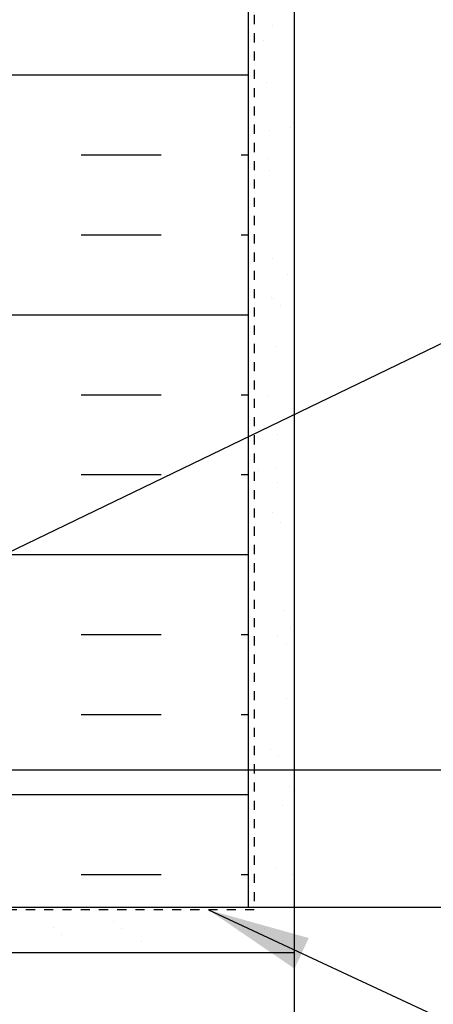
# Model space of a CAD drawing. Units: inches. Extents: x 2671 to 2834, y 335 to 425.
# Drawn here: x 2811 to 2816, y 403 to 414 of the extents above; entities that cross this region are included whole.
import ezdxf

# ---------------------------------------------------------------- set-up
doc = ezdxf.new("R2010")
doc.units = ezdxf.units.IN
doc.header["$LTSCALE"] = 0.5
doc.header["$MEASUREMENT"] = 0
doc.linetypes.add('DASHED2', pattern=[0.375, 0.25, -0.125])
doc.layers.get('Defpoints').update_dxf_attribs({"linetype": 'CONTINUOUS'})
for name, color, linetype in [('HATCH', 12, 'CONTINUOUS'), ('LINE50', 5, 'CONTINUOUS'), ('LINE9', 9, 'CONTINUOUS'), ('TEXT', 4, 'CONTINUOUS')]:
    doc.layers.add(name, color=color, linetype=linetype)
doc.styles.add('DIM', font='romans.shx', dxfattribs={"width": 0.7})
doc.dimstyles.new('ext_12', dxfattribs={"dimscale": 12, "dimtxt": 0.09375, "dimasz": 0.09375, "dimexe": 0.09375, "dimexo": 0.0625, "dimgap": 0.0625, "dimtad": 1, "dimdec": 1, "dimzin": 3, "dimdsep": 46, "dimlunit": 4, "dimtxsty": 'DIM', "dimcen": 0.09, "dimdle": 0.09375, "dimclrt": 4, "dimadec": 0, "dimazin": 0, "dimtfac": 1, "dimtdec": 1, "dimtmove": 2, "dimatfit": 3, "dimfxl": 1, "dimfrac": 2, "dimtolj": 1, "dimtzin": 0, "dimarcsym": 0})
doc.dimstyles.new('ext_8', dxfattribs={"dimscale": 8, "dimtxt": 0.09375, "dimasz": 0.09375, "dimexe": 0.09375, "dimexo": 0.0625, "dimgap": 0.0625, "dimtad": 1, "dimdec": 1, "dimzin": 3, "dimdsep": 46, "dimlunit": 4, "dimtxsty": 'DIM', "dimcen": 0.09, "dimdle": 0.09375, "dimclrt": 4, "dimadec": 0, "dimazin": 0, "dimtfac": 1, "dimtdec": 1, "dimtmove": 2, "dimatfit": 3, "dimfxl": 1, "dimfrac": 2, "dimtolj": 1, "dimtzin": 0, "dimarcsym": 0})

# ---------------------------------------------------------------- blocks, each defined once
blk = doc.blocks.new('*D9')
at = {"layer": 'Defpoints', "color": 0, "transparency": 16777216}
for p in [(2807.887033301567, 406.0603447139713), (2819.608935126957, 406.0603447139713), (2813.518769549175, 404.5603447139713)]:
    blk.add_point(p, dxfattribs=at)
at = {"layer": 'TEXT', "color": 0, "lineweight": -2, "transparency": 16777216}
for p, q in [((2819.608935126957, 406.8103447139713), (2819.608935126957, 407.5603447139713)), ((2808.387033301567, 406.0603447139713), (2820.358935126957, 406.0603447139713)), ((2819.608935126957, 404.5603447139713), (2819.608935126957, 406.0603447139713)), ((2814.018769549175, 404.5603447139713), (2820.358935126957, 404.5603447139713)), ((2819.608935126957, 403.8103447139713), (2819.608935126957, 403.0603447139713))]:
    blk.add_line(p, q, dxfattribs=at)
at = {"layer": 'TEXT', "color": 0, "transparency": 16777216}
for points in [[(2819.483935126957, 406.8103447139713), (2819.733935126957, 406.8103447139713), (2819.608935126957, 406.0603447139713)], [(2819.483935126957, 403.8103447139713), (2819.733935126957, 403.8103447139713), (2819.608935126957, 404.5603447139713)]]:
    blk.add_solid(points, dxfattribs=at)
at = {"layer": 'TEXT', "color": 4, "transparency": 16777216, "insert": (2822.261697570073, 406.8103447139717), "char_height": 0.75, "attachment_point": 5, "rotation": 90, "style": 'DIM'}
blk.add_mtext('\\A1;1 1/2" \\P (38mm)MIN. \\PCOVER', dxfattribs=at)

msp = doc.modelspace()

# ---------------------------------------------------------------- hatches: boundary and pattern name
at = {"layer": 'HATCH'}
h = msp.add_hatch(dxfattribs=at)
h.set_pattern_fill('AR-SAND', color=256, scale=0.5)
h.set_pattern_definition([(37.50000000000001, (84.75573298953941, -136.8278989746598), (-0.03149667905480408, 0.9634118845065793), [0, -0.76, 0, -0.85, 0, -0.8125]), (7.499999999999999, (84.75573298953941, -136.8278989746598), (0.8848883526338636, 1.41107303261487), [0, -0.41, 0, -0.685, 0, -0.2625]), (327.5, (84.14073298953942, -136.8278989746598), (1.557070930875748, 0.002829526768482471), [0, -0.25, 0, -0.9, 0, -1.175]), (317.5, (84.14073298953942, -136.8278989746598), (1.503063302286147, 0.4388377824671247), [0, -0.125, 0, -0.59, 0, -0.675])])
h.paths.add_polyline_path([(2814.018769549175, 404.5603447139713), (2813.518769549175, 404.5603447139713), (2809.143735898854, 404.5603447139715), (2809.143735898854, 404.060489083828), (2814.018769549175, 404.0603447139713)])
h.paths.add_polyline_path([(2814.018769549175, 424.2901594896587), (2813.518769549174, 424.2901594896587), (2813.518769549175, 415.2901594896587), (2813.518769549175, 406.0603447139713), (2813.518769549175, 404.5603447139713), (2814.018769549175, 404.5603447139713)])
h = msp.add_hatch(dxfattribs=at)
h.set_pattern_fill('INSUL', color=256, scale=7, style=0)
h.set_pattern_definition([(0, (-0.5642642526572672, -6.333677147439062), (0, 2.625), []), (0, (-0.5642642526572672, -5.458677147439062), (0, 2.625), [0.875, -0.875]), (0, (-0.5642642526572672, -4.583677147439062), (0, 2.625), [0.875, -0.875])])
edge = h.paths.add_edge_path()
edge.add_arc((2804.883773169588, 409.210262175748), 0.02000000000018555, 5.536719527299283e-09, 60.011975509346485, ccw=False)
edge.add_line((2804.903773169588, 409.2102621757499), (2804.903773169573, 409.3963322341266))
edge.add_line((2804.903773169573, 409.3963322341266), (2804.90377305434, 409.3964001261138))
edge.add_arc((2804.883773169573, 409.3963322341252), 0.01999999999993334, 0.1944965941205106, 60.01197546078606)
edge.add_line((2804.893769549175, 409.4136548319347), (2804.893769549175, 415.2901594896587))
edge.add_line((2804.893769549175, 415.2901594896587), (2804.206269549175, 415.2901594896587))
edge.add_line((2804.206269549175, 415.2901594896587), (2804.206269549175, 414.7901594896587))
edge.add_line((2804.206269549175, 414.7901594896587), (2802.706269549175, 414.7901594896587))
edge.add_line((2802.706269549175, 414.7901594896587), (2802.706269549175, 415.2901594896587))
edge.add_line((2802.706269549175, 415.2901594896587), (2802.268769549175, 415.2901594896587))
edge.add_line((2802.268769549175, 415.2901594896587), (2802.268769549175, 404.5603447139716))
edge.add_line((2802.268769549175, 404.5603447139716), (2804.893769915869, 404.5603447139717))
edge.add_line((2804.893769915869, 404.5603447139717), (2804.893769549175, 409.2275847735662))
edge = h.paths.add_edge_path()
edge.add_line((2813.518769549175, 415.2901594896587), (2813.081269549175, 415.2901594896587))
edge.add_line((2813.081269549175, 415.2901594896587), (2813.081269549175, 414.7901594896587))
edge.add_line((2813.081269549175, 414.7901594896587), (2811.581269549175, 414.7901594896587))
edge.add_line((2811.581269549175, 414.7901594896587), (2811.581269549175, 415.2901594896587))
edge.add_line((2811.581269549175, 415.2901594896587), (2811.143769549175, 415.2901594896587))
edge.add_line((2811.143769549175, 415.2901594896587), (2810.893769549175, 415.2901594896587))
edge.add_line((2810.893769549175, 415.2901594896587), (2810.893769549175, 409.3790096363159))
edge.add_arc((2810.903765928776, 409.3963322341245), 0.01999999999936565, 179.9999999936491, 240.01197545835538, ccw=False)
edge.add_line((2810.883765928776, 409.3963322341267), (2810.883765928761, 409.2102621757501))
edge.add_line((2810.883765928761, 409.2102621757501), (2810.883766113893, 409.2101761221801))
edge.add_arc((2810.903765928762, 409.2102621757479), 0.01999999999996728, 180.2465260729262, 240.0119755056247)
edge.add_line((2810.893769549175, 409.1929395779307), (2810.893769549175, 404.5603447139715))
edge.add_line((2810.893769549175, 404.5603447139715), (2813.518769549175, 404.5603447139713))
edge.add_line((2813.518769549175, 404.5603447139713), (2813.518769549175, 415.2901594896587))

# ---------------------------------------------------------------- linework, layer by layer
at = {"layer": 'HATCH', "color": 4, "linetype": 'DASHED2', "ltscale": 0.5}
for p, q in [((2813.581269549175, 415.3236296667857), (2813.581269549175, 404.5290947139714)), ((2813.581269549175, 404.5290947139714), (2807.864420774739, 404.5290947139714))]:
    msp.add_line(p, q, dxfattribs=at)
at = {"layer": 'HATCH'}
msp.add_line((2814.018769549175, 404.0603447139713), (2814.018769549175, 398.2370339729275), dxfattribs=at)
at = {"layer": 'LINE50'}
msp.add_lwpolyline([(2813.518769549175, 404.5603447139713), (2813.518769549175, 415.2901594896587), (2813.081269549175, 415.2901594896587), (2813.081269549175, 415.7901594896587), (2811.581269549175, 415.7901594896587), (2811.581269549175, 415.2901594896587), (2811.143769549175, 415.2901594896587), (2810.893769549175, 415.2901594896587)], dxfattribs=at)
at = {"layer": 'LINE9'}
for p, q in [((2814.018769549175, 424.2901594896587), (2814.018769549175, 404.0603447139713)), ((2805.143769915869, 404.5603447139717), (2813.518769549175, 404.5603447139713)), ((2813.518769549175, 404.5603447139713), (2814.018769549175, 404.5603447139713)), ((2814.018769549175, 404.0603447139713), (2809.016235898854, 404.0604928596289))]:
    msp.add_line(p, q, dxfattribs=at)

# ---------------------------------------------------------------- dimensions: what is measured, and where the dimension line sits
at = {"layer": 'TEXT'}
dim = msp.add_linear_dim(base=(2819.608935126957, 406.0603447139713), p1=(2813.518769549175, 404.5603447139713), p2=(2807.887033301567, 406.0603447139713), angle=90, text='<> \\P (38mm)MIN. \\PCOVER', dimstyle='ext_8', dxfattribs=at)
dim.commit()
dim.dimension.update_dxf_attribs({"geometry": '*D9', "text_midpoint": (2822.261697570073, 406.8103447139717), "dimtype": 160})

# ---------------------------------------------------------------- leaders
for points in [[(2807.334443528919, 406.7235966841739), (2822.369205331258, 413.9829943726733), (2830.832763022898, 413.9829943726733)], [(2813.081269549174, 404.5290947139714), (2820.456863538132, 401.0908322359566), (2822.405483801479, 401.0908322359566)]]:
    msp.add_leader(points, dimstyle='ext_12', override={"dimgap": 0.0625, "dimtad": 0}, dxfattribs=at)

doc.saveas('drawing.dxf')
